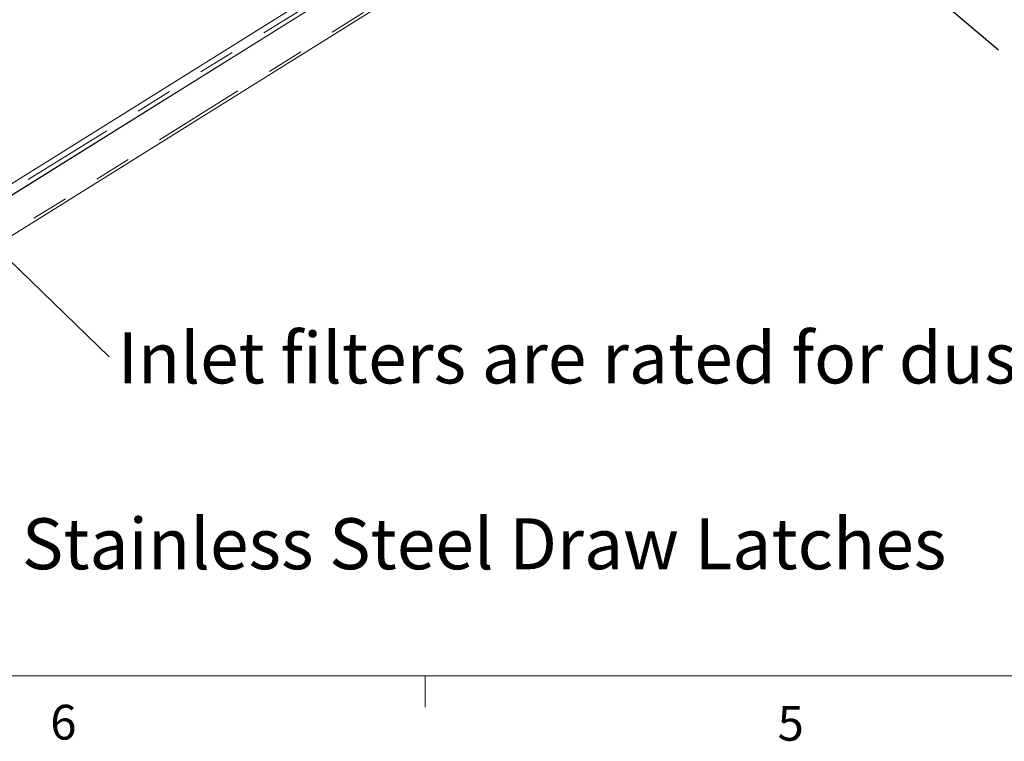
# Model space of a CAD drawing. Units: inches. Extents: x 0.4 to 16.6, y 0.2 to 10.8.
# Drawn here: x 5.4 to 8.1, y 0.2 to 2.2 of the extents above; entities that cross this region are included whole.
import ezdxf

# ---------------------------------------------------------------- set-up
doc = ezdxf.new("R2010")
doc.units = ezdxf.units.IN
doc.header["$MEASUREMENT"] = 0
doc.linetypes.add('PHANTOM', pattern=[0.5, 0.25, -0.05, 0.05, -0.05, 0.05, -0.05])
doc.styles.add('SLDTEXTSTYLE0', font='TXT', dxfattribs={"width": 0.75})
doc.dimstyles.new('SLDDIMSTYLE3', dxfattribs={"dimtxt": 0, "dimasz": 0.14, "dimexe": 0, "dimexo": 0.0625, "dimgap": 0, "dimtad": 0, "dimtih": 1, "dimtoh": 1, "dimdec": 0, "dimrnd": 1e-09, "dimzin": 0, "dimdsep": 46, "dimtxsty": 'Standard', "dimsah": 1, "dimcen": 0.09, "dimadec": 0, "dimazin": 0, "dimtfac": 0.14, "dimtdec": 0, "dimtofl": 0, "dimtmove": 0, "dimatfit": 3, "dimfxl": 0, "dimfrac": 2, "dimtolj": 1, "dimtzin": 0, "dimarcsym": 0})

# ---------------------------------------------------------------- blocks, each defined once
blk = doc.blocks.new('SW_NOTE_7')
at = {"color": 0, "linetype": 'Continuous', "lineweight": 0, "insert": (0.0207, 0.0646), "char_height": 0.137795, "attachment_point": 1, "style": 'SLDTEXTSTYLE0'}
blk.add_mtext('Stainless Steel Draw Latches', dxfattribs=at)
blk = doc.blocks.new('SW_NOTE_8')
at = {"color": 0, "linetype": 'Continuous', "lineweight": 0, "insert": (0.0223, 0.0662), "char_height": 0.137795, "attachment_point": 1, "style": 'SLDTEXTSTYLE0'}
blk.add_mtext('Inlet filters are rated for dust, moisture and salt fog', dxfattribs=at)

msp = doc.modelspace()

# ---------------------------------------------------------------- linework, layer by layer
at = {"color": 7, "linetype": 'Continuous', "lineweight": 15}
for p, q in [((4.12702, 0.77901), (8.56863, 3.54848)), ((6.30599, 2.27806), (4.7788, 1.32582)), ((6.3099, 2.24907), (4.7818, 1.29626)), ((6.30926, 2.24863), (4.78181, 1.29622))]:
    msp.add_line(p, q, dxfattribs=at)
at = {"color": 8, "linetype": 'PHANTOM', "lineweight": 0}
for p, q in [((8.57202, 3.55948), (4.13041, 0.79001)), ((6.30794, 2.26166), (4.78048, 1.30925))]:
    msp.add_line(p, q, dxfattribs=at)
at = {"color": 7, "linetype": 'Continuous', "lineweight": 0}
for p, q in [((16.37625, 0.39207), (0.62625, 0.39207)), ((6.53225, 0.39207), (6.53225, 0.30727))]:
    msp.add_line(p, q, dxfattribs=at)

# ---------------------------------------------------------------- block references
for name, p in [('SW_NOTE_8', (5.67838, 1.25371)), ('SW_NOTE_7', (5.42132, 0.75313))]:
    msp.add_blockref(name, p, dxfattribs=at)

# ---------------------------------------------------------------- texts
at = {"color": 7, "linetype": 'Continuous', "lineweight": 0, "char_height": 0.09375, "attachment_point": 1, "style": 'SLDTEXTSTYLE0'}
for s, insert in [('6', (5.51883, 0.31366)), ('5', (7.48512, 0.31059))]:
    msp.add_mtext(s, dxfattribs=dict(at, insert=insert))

# ---------------------------------------------------------------- leaders
at = {"color": 7, "linetype": 'Continuous', "lineweight": 0}
for points in [[(6.48581, 3.43687), (8.08207, 2.0835)], [(4.77555, 2.12804), (5.67838, 1.25371)]]:
    msp.add_leader(points, dimstyle='SLDDIMSTYLE3', dxfattribs=at)

doc.saveas('drawing.dxf')
